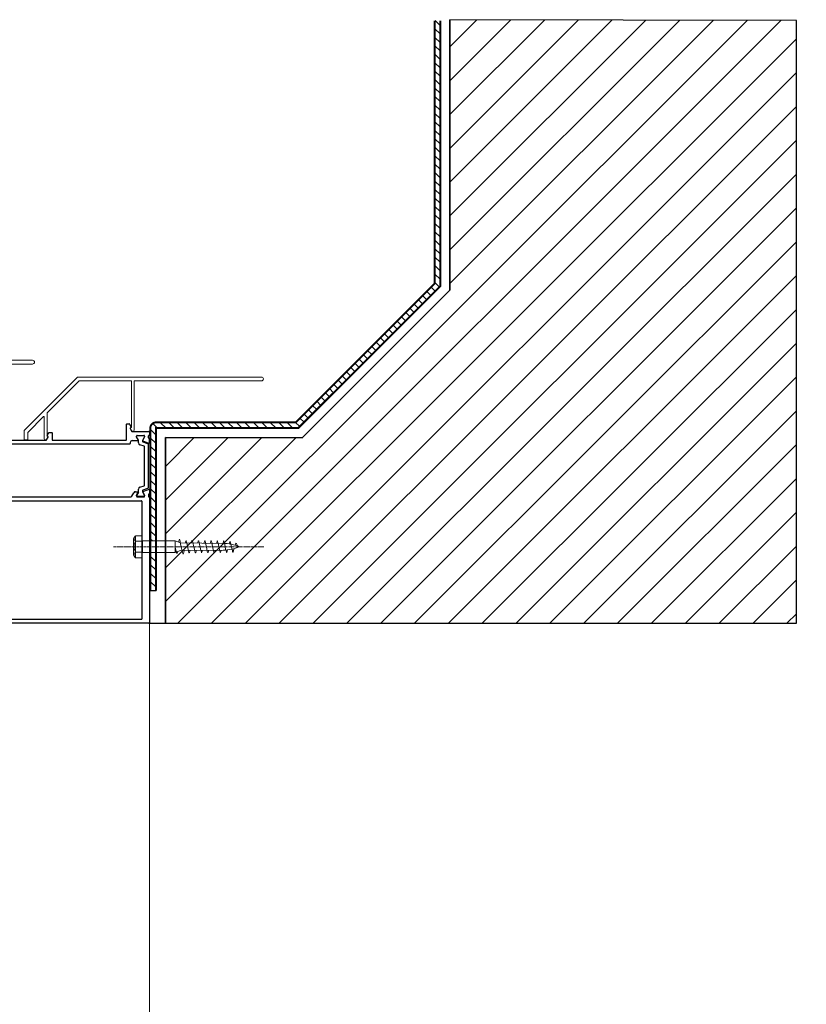
# Model space of a CAD drawing. Units: inches. Extents: x -4761 to 5989, y -2659 to 3736.
# Drawn here: x 4921 to 5332, y 2038 to 2552 of the extents above; entities that cross this region are included whole.
import ezdxf

# ---------------------------------------------------------------- set-up
doc = ezdxf.new("R2010")
doc.units = ezdxf.units.IN
doc.header["$MEASUREMENT"] = 0
doc.linetypes.add('CENTER', pattern=[2, 1.25, -0.25, 0.25, -0.25])
doc.linetypes.add('HIDDEN', pattern=[9.525, 6.35, -3.175])
for name, color, linetype, lineweight in [('NextGenRoof_Aluminium Extrusion', 7, 'Continuous', 30), ('NextGenRoof_Aluminium Extrusion Distant', 61, 'Continuous', 18), ('NextGenRoof_Centre', 6, 'CENTER', 15), ('NextGenRoof_Fixings', 2, 'Continuous', 9), ('NextGenRoof_Hatch', 2, 'Continuous', 9), ('NextGenRoof_Seals & Gaskets', 3, 'Continuous', 15), ('NextGenRoof_Structure Existing - By others', 53, 'Continuous', 25), ('NextGenRoof_Thermal Break', 2, 'Continuous', 25)]:
    doc.layers.add(name, color=color, linetype=linetype, lineweight=lineweight)

# ---------------------------------------------------------------- blocks, each defined once
blk = doc.blocks.new('A$C0D5A48FF')
at = {"color": 7, "linetype": 'Continuous', "lineweight": 15}
for p, q in [((-90.41, 14.03), (-90.41, 9.52)), ((-88.61, 14.23), (-90.21, 14.23)), ((-88.41, 10.35), (-88.41, 14.03)), ((-79.91, 13.73), (-79.91, 2.25)), ((-78.93, 14.23), (-79.41, 14.23)), ((-77.84, 12.83), (-78.5, 13.98)), ((-78.41, 0.35), (-78.41, 12.16)), ((-78.31, 12.33), (-77.91, 12.56)), ((-90.35, 9.38), (-62.47, -18.51)), ((-80.25, 2.1), (-88.35, 10.2)), ((-34.32, 9.48), (-34.98, 8.33)), ((-34.91, 8.06), (-34.51, 7.83)), ((-34.41, 7.66), (-34.41, -16.37)), ((-33.41, 9.73), (-33.89, 9.73)), ((-32.91, -16.37), (-32.91, 9.23)), ((-61.64, -16.51), (-78.35, 0.2)), ((-62.33, -18.57), (33.59, -18.57)), ((-34.61, -16.57), (-61.5, -16.57)), ((33.59, -16.57), (-32.71, -16.57))]:
    blk.add_line(p, q, dxfattribs=at)
for centre, radius, start, end in [((-90.21, 14.03), 0.2, 90, 180), ((-88.61, 14.03), 0.2, 0, 90), ((-88.21, 10.35), 0.2, 180, 225), ((-79.41, 13.73), 0.5, 90, 180), ((-78.93, 13.73), 0.5, 30, 90), ((-78.21, 12.16), 0.2, 120, 180), ((-78.01, 12.73), 0.2, 300, 30), ((-90.21, 9.52), 0.2, 180, 225), ((-34.81, 8.23), 0.2, 150, 240), ((-34.61, 7.66), 0.2, 0, 60), ((-33.89, 9.23), 0.5, 90, 150), ((-33.41, 9.23), 0.5, 0, 90), ((-80.11, 2.25), 0.2, 225, 0), ((-78.21, 0.35), 0.2, 180, 225), ((-62.33, -18.37), 0.2, 225, 270), ((-61.5, -16.37), 0.2, 225, 270), ((-34.61, -16.37), 0.2, 270, 0), ((-32.71, -16.37), 0.2, 180, 270), ((33.59, -17.57), 1, 270, 90)]:
    blk.add_arc(centre, radius, start, end, dxfattribs=at)
blk = doc.blocks.new('*U115')
at = {"layer": 'NextGenRoof_Seals & Gaskets'}
h = blk.add_hatch(dxfattribs=at)
h.set_pattern_fill('DOTS', color=256, scale=10, angle=45, style=0)
h.set_pattern_definition([(135, (2487.2966, 1241.4097), (0.22097087, 0.66291261), [0, -0.625])])
edge = h.paths.add_edge_path()
edge.add_arc((166.42, 0.4), 6.97, 266.3877, 343.9781, ccw=False)
edge.add_arc((166, -6.75), 0.197, -1.267, 97.3239, ccw=False)
edge.add_line((166.2, -6.75), (166.2, -8.58))
edge.add_line((166.2, -8.58), (166.2, -22.39))
edge.add_line((166.2, -22.39), (180.33, -22.39))
edge.add_line((180.33, -22.39), (183.98, -20.32))
edge.add_arc((3381556.14, 1953726.86), 3905228, 210.0188808, 210.01919931, ccw=False)
blk = doc.blocks.new('NextGenRoof Vent Lid')
blk.add_blockref('*U115', (-768.2, 6.35))
at = {"layer": 'NextGenRoof_Aluminium Extrusion', "xscale": -1, "rotation": 90}
blk.add_blockref('A$C0D5A48FF', (618.93, -90.61), dxfattribs=at)
blk = doc.blocks.new('32mm Thermal Break')
at = {"layer": 'NextGenRoof_Thermal Break'}
for p, q in [((-11.42, 0), (11.42, 0)), ((-16, -5.6), (-16, -2.2)), ((-15.6, -1.8), (-15.29, -1.8)), ((-15.19, -1.83), (-13.61, -2.74)), ((-13.61, -5.06), (-15.19, -5.97)), ((-13.01, -2.9), (-12.97, -2.9)), ((-12.06, -4.9), (-13.01, -4.9)), ((-12.68, -2.7), (-11.8, -0.26)), ((-10.32, -2.06), (-11.12, -4.24)), ((9.95, -1.8), (-9.95, -1.8)), ((11.12, -4.24), (10.32, -2.06)), ((11.8, -0.26), (12.68, -2.7)), ((13.01, -4.9), (12.06, -4.9)), ((12.97, -2.9), (13.01, -2.9)), ((13.61, -2.74), (15.19, -1.83)), ((15.19, -5.97), (13.61, -5.06)), ((15.29, -1.8), (15.6, -1.8)), ((16, -2.2), (16, -5.6)), ((-15.29, -6), (-15.6, -6)), ((15.6, -6), (15.29, -6))]:
    blk.add_line(p, q, dxfattribs=at)
for centre, radius, start, end in [((-11.42, -0.4), 0.4, 90, 160), ((11.42, -0.4), 0.4, 20, 90), ((-15.6, -2.2), 0.4, 90, 180), ((-15.29, -2), 0.2, 60, 90), ((-13.01, -1.7), 1.2, 240, 270), ((-13.01, -6.1), 1.2, 90, 120), ((-12.97, -2.6), 0.3, 270, 340), ((-12.06, -3.9), 1, 270, 340), ((-9.95, -2.2), 0.4, 90, 160), ((9.95, -2.2), 0.4, 20, 90), ((12.06, -3.9), 1, 200, 270), ((12.97, -2.6), 0.3, 200, 270), ((13.01, -1.7), 1.2, 270, 300), ((13.01, -6.1), 1.2, 60, 90), ((15.29, -2), 0.2, 90, 120), ((15.6, -2.2), 0.4, 0, 90), ((-15.6, -5.6), 0.4, 180, 270), ((-15.29, -5.8), 0.2, 270, 300), ((15.29, -5.8), 0.2, 240, 270), ((15.6, -5.6), 0.4, 270, 0)]:
    blk.add_arc(centre, radius, start, end, dxfattribs=at)
blk = doc.blocks.new('Vent Inner Extrusion')
at = {"layer": 'NextGenRoof_Aluminium Extrusion'}
for p, q in [((-31, 120), (32.8, 120)), ((33.3, 119.5), (34.2, 119.5)), ((34.8, 120), (36.7, 120)), ((36.98, 119.6), (35.91, 116.66)), ((-33, 0.2), (-33, 118)), ((-31, 4.2), (-31, 117.8)), ((-30.8, 118), (30.8, 118)), ((31, 117.8), (31, 4.2)), ((33, 117.1), (33, 113.7)), ((33.71, 117.5), (33.4, 117.5)), ((33.4, 113.3), (33.71, 113.3)), ((35.48, 116.51), (33.81, 117.47)), ((33.81, 113.33), (35.45, 114.27)), ((35.75, 114.1), (35.75, 112.71)), ((33, 110.03), (33, 9.97)), ((35.25, 111.85), (33.5, 110.84)), ((33, 6.3), (33, 2.9)), ((33.71, 6.7), (33.4, 6.7)), ((33.5, 9.16), (35.25, 8.15)), ((35.45, 5.73), (33.81, 6.67)), ((35.75, 7.29), (35.75, 5.9)), ((32.8, 0), (-32.8, 0)), ((30.8, 4), (-30.8, 4)), ((34.2, 0.5), (33.3, 0.5)), ((33.4, 2.5), (33.71, 2.5)), ((33.81, 2.53), (35.48, 3.49)), ((36.7, 0), (34.8, 0)), ((35.91, 3.34), (36.98, 0.4))]:
    blk.add_line(p, q, dxfattribs=at)
for centre, radius, start, end in [((-31, 118), 2, 90, 180), ((32.8, 119.8), 0.2, 0, 90), ((33.3, 119.8), 0.3, 180, 270), ((34.2, 119.8), 0.3, 270, 350.4059), ((34.8, 119.7), 0.3, 90, 170.4059), ((36.7, 119.7), 0.3, 340, 90), ((-30.8, 117.8), 0.2, 90, 180), ((30.8, 117.8), 0.2, 0, 90), ((33.4, 117.1), 0.4, 90, 180), ((33.4, 113.7), 0.4, 180, 270), ((33.71, 117.3), 0.2, 60, 90), ((33.71, 113.5), 0.2, 270, 300), ((35.55, 114.1), 0.2, 0, 120), ((35.63, 116.77), 0.3, 240, 340), ((34, 109.97), 1, 120, 180), ((34.75, 112.71), 1, 300, 0), ((34, 10.03), 1, 180, 240), ((33.4, 6.3), 0.4, 90, 180), ((33.71, 6.5), 0.2, 60, 90), ((34.75, 7.29), 1, 0, 60), ((35.55, 5.9), 0.2, 240, 0), ((-32.8, 0.2), 0.2, 180, 270), ((-30.8, 4.2), 0.2, 180, 270), ((30.8, 4.2), 0.2, 270, 0), ((32.8, 0.2), 0.2, 270, 360), ((33.4, 2.9), 0.4, 180, 270), ((33.3, 0.2), 0.3, 90, 180), ((33.71, 2.7), 0.2, 270, 300), ((34.2, 0.2), 0.3, 9.5941, 90), ((34.8, 0.3), 0.3, 189.5941, 270), ((35.63, 3.23), 0.3, 20, 120), ((36.7, 0.3), 0.3, 270, 20)]:
    blk.add_arc(centre, radius, start, end, dxfattribs=at)
blk = doc.blocks.new('Vent Outer Profile')
at = {"layer": 'NextGenRoof_Aluminium Extrusion'}
for p, q in [((-4.98, 119.6), (-3.91, 116.66)), ((-2.8, 120), (-4.7, 120)), ((-1.3, 119.5), (-2.2, 119.5)), ((-0.8, 120), (6.8, 120)), ((7, 119.8), (7, 116.2)), ((-3.75, 114.1), (-3.75, 111)), ((-3.48, 116.51), (-1.81, 117.47)), ((-1.81, 113.33), (-3.45, 114.27)), ((-1.71, 117.5), (-1.4, 117.5)), ((-1.4, 113.3), (-1.71, 113.3)), ((-1, 117.1), (-1, 113.7)), ((1, 117.8), (1, 84.2)), ((4.8, 118), (1.2, 118)), ((5, 116.2), (5, 117.8)), ((6.8, 116), (5.2, 116)), ((-5.5, 109.8), (-5.5, 10.2)), ((-5.3, 110), (-4.75, 110)), ((-3.5, 83.8), (-3.5, 53.87)), ((0.8, 84), (-3.3, 84)), ((-3.4, 53.69), (-1.9, 52.83)), ((-1.63, 52.9), (-1.4, 53.3)), ((-1.12, 53.37), (0.4, 52.49)), ((0.5, 52.32), (0.5, 51)), ((-3.5, 50.6), (-3.5, 12.2)), ((0.3, 50.8), (-3.3, 50.8)), ((-3.3, 12), (4.8, 12)), ((4.9, 10.31), (3.38, 9.43)), ((5, 11.8), (5, 10.48)), ((-4.75, 10), (-5.3, 10)), ((-3.75, 9), (-3.75, 5.9)), ((-3.45, 5.73), (-1.81, 6.67)), ((-1.71, 6.7), (-1.4, 6.7)), ((-1, 6.3), (-1, 2.9)), ((1, 8.93), (1, 0.2)), ((2.6, 9.97), (1.1, 9.11)), ((3.1, 9.5), (2.87, 9.9)), ((-3.91, 3.34), (-4.98, 0.4)), ((-4.7, 0), (-2.79, 0)), ((-1.81, 2.53), (-3.48, 3.49)), ((-2.2, 0.5), (-1.3, 0.5)), ((-1.4, 2.5), (-1.71, 2.5)), ((0.8, 0), (-0.8, 0))]:
    blk.add_line(p, q, dxfattribs=at)
for centre, radius, start, end in [((-4.7, 119.7), 0.3, 90, 200), ((-2.8, 119.7), 0.3, 9.5941, 90), ((-2.2, 119.8), 0.3, 189.5941, 270), ((-1.3, 119.8), 0.3, 270, 360), ((-0.8, 119.8), 0.2, 90, 180), ((6.8, 119.8), 0.2, 0, 90), ((-3.63, 116.77), 0.3, 200, 300), ((-3.55, 114.1), 0.2, 60, 180), ((-1.71, 117.3), 0.2, 90, 120), ((-1.71, 113.5), 0.2, 240, 270), ((-1.4, 117.1), 0.4, 0, 90), ((-1.4, 113.7), 0.4, 270, 0), ((1.2, 117.8), 0.2, 90, 180), ((4.8, 117.8), 0.2, 0, 90), ((5.2, 116.2), 0.2, 180, 270), ((6.8, 116.2), 0.2, 270, 0), ((-5.3, 109.8), 0.2, 90, 180), ((-4.75, 111), 1, 270, 0), ((-3.3, 83.8), 0.2, 90, 180), ((0.8, 84.2), 0.2, 270, 0), ((-3.3, 53.87), 0.2, 180, 240), ((-1.8, 53), 0.2, 240, 330), ((-1.22, 53.2), 0.2, 60, 150), ((0.3, 52.32), 0.2, 0, 60), ((-3.3, 50.6), 0.2, 90, 180), ((0.3, 51), 0.2, 270, 0), ((-3.3, 12.2), 0.2, 180, 270), ((4.8, 11.8), 0.2, 0, 90), ((4.8, 10.48), 0.2, 300, 0), ((-5.3, 10.2), 0.2, 180, 270), ((-4.75, 9), 1, 0, 90), ((-3.55, 5.9), 0.2, 180, 300), ((-1.71, 6.5), 0.2, 90, 120), ((-1.4, 6.3), 0.4, 0, 90), ((1.2, 8.93), 0.2, 120, 180), ((2.7, 9.8), 0.2, 30, 120), ((3.28, 9.6), 0.2, 210, 300), ((-4.7, 0.3), 0.3, 160, 270), ((-3.63, 3.23), 0.3, 60, 160), ((-2.79, 0.3), 0.3, 270, 350.4059), ((-2.2, 0.2), 0.3, 90, 170.4059), ((-1.71, 2.7), 0.2, 240, 270), ((-1.4, 2.9), 0.4, 270, 0), ((-1.3, 0.2), 0.3, 0, 90), ((-0.8, 0.2), 0.2, 180, 270), ((0.8, 0.2), 0.2, 270, 0)]:
    blk.add_arc(centre, radius, start, end, dxfattribs=at)
blk = doc.blocks.new('Vent Profile')
at = {"layer": 'NextGenRoof_Hatch'}
h = blk.add_hatch(dxfattribs=at)
h.set_pattern_fill('ANSI31', color=256, scale=2, angle=135, style=0)
h.set_pattern_definition([(180, (22419.66404, 13429.70935), (-6e-17, -0.25), [])])
edge = h.paths.add_edge_path()
edge.add_line((69.24, 116.4), (69.19, 116.4))
edge = h.paths.add_edge_path()
edge.add_ellipse((69.24, 116.7), major_axis=(-0.212, 0.212), ratio=1, start_angle=135, end_angle=205, ccw=False)
edge = h.paths.add_edge_path()
edge.add_line((70.41, 119.04), (69.52, 116.6))
edge = h.paths.add_edge_path()
edge.add_ellipse((70.78, 118.9), major_axis=(-0.283, 0.283), ratio=1, start_angle=-45, end_angle=25, ccw=False)
edge = h.paths.add_edge_path()
edge.add_line((93.62, 119.3), (70.78, 119.3))
edge = h.paths.add_edge_path()
edge.add_ellipse((93.62, 118.9), major_axis=(0.283, 0.283), ratio=1, start_angle=335, end_angle=405, ccw=False)
edge = h.paths.add_edge_path()
edge.add_line((94.89, 116.6), (94, 119.04))
edge = h.paths.add_edge_path()
edge.add_ellipse((95.17, 116.7), major_axis=(0.212, 0.212), ratio=1, start_angle=155, end_angle=225, ccw=False)
edge = h.paths.add_edge_path()
edge.add_line((95.22, 116.4), (95.17, 116.4))
edge = h.paths.add_edge_path()
edge.add_ellipse((95.21, 117.6), major_axis=(0.849, 0.849), ratio=1, start_angle=225, end_angle=255, ccw=False)
edge = h.paths.add_edge_path()
edge.add_line((97.4, 117.47), (95.81, 116.56))
edge = h.paths.add_edge_path()
edge.add_ellipse((97.5, 117.3), major_axis=(-0.141, 0.141), ratio=1, start_angle=315, end_angle=345, ccw=False)
edge = h.paths.add_edge_path()
edge.add_line((97.8, 117.5), (97.5, 117.5))
edge = h.paths.add_edge_path()
edge.add_ellipse((97.8, 117.1), major_axis=(-0.283, 0.283), ratio=1, start_angle=225, end_angle=315, ccw=False)
edge = h.paths.add_edge_path()
edge.add_line((98.2, 113.7), (98.2, 117.1))
edge = h.paths.add_edge_path()
edge.add_ellipse((97.8, 113.7), major_axis=(0.283, 0.283), ratio=1, start_angle=225, end_angle=315, ccw=False)
edge = h.paths.add_edge_path()
edge.add_line((97.5, 113.3), (97.8, 113.3))
edge = h.paths.add_edge_path()
edge.add_ellipse((97.5, 113.5), major_axis=(0.141, 0.141), ratio=1, start_angle=195, end_angle=225, ccw=False)
edge = h.paths.add_edge_path()
edge.add_line((95.81, 114.24), (97.4, 113.33))
edge = h.paths.add_edge_path()
edge.add_ellipse((95.21, 113.2), major_axis=(-0.849, 0.849), ratio=1, start_angle=285, end_angle=315, ccw=False)
edge = h.paths.add_edge_path()
edge.add_line((94.26, 114.4), (95.22, 114.4))
edge = h.paths.add_edge_path()
edge.add_ellipse((94.26, 115.4), major_axis=(-0.707, 0.707), ratio=1, start_angle=65, end_angle=135, ccw=False)
edge = h.paths.add_edge_path()
edge.add_line((92.52, 117.24), (93.32, 115.06))
edge = h.paths.add_edge_path()
edge.add_ellipse((92.15, 117.1), major_axis=(0.283, 0.283), ratio=1, start_angle=335, end_angle=405, ccw=False)
edge = h.paths.add_edge_path()
edge.add_line((72.26, 117.5), (92.15, 117.5))
edge = h.paths.add_edge_path()
edge.add_ellipse((72.26, 117.1), major_axis=(-0.283, 0.283), ratio=1, start_angle=-45, end_angle=25, ccw=False)
edge = h.paths.add_edge_path()
edge.add_line((71.09, 115.06), (71.88, 117.24))
edge = h.paths.add_edge_path()
edge.add_ellipse((70.15, 115.4), major_axis=(0.707, 0.707), ratio=1, start_angle=225, end_angle=295, ccw=False)
edge = h.paths.add_edge_path()
edge.add_line((69.19, 114.4), (70.15, 114.4))
edge = h.paths.add_edge_path()
edge.add_ellipse((69.19, 113.2), major_axis=(0.849, 0.849), ratio=1, start_angle=405, end_angle=435, ccw=False)
edge = h.paths.add_edge_path()
edge.add_line((67.01, 113.33), (68.59, 114.24))
edge = h.paths.add_edge_path()
edge.add_ellipse((66.91, 113.5), major_axis=(-0.141, 0.141), ratio=1, start_angle=135, end_angle=165, ccw=False)
edge = h.paths.add_edge_path()
edge.add_line((66.6, 113.3), (66.91, 113.3))
edge = h.paths.add_edge_path()
edge.add_ellipse((66.6, 113.7), major_axis=(-0.283, 0.283), ratio=1, start_angle=45, end_angle=135, ccw=False)
edge = h.paths.add_edge_path()
edge.add_line((66.2, 117.1), (66.2, 113.7))
edge = h.paths.add_edge_path()
edge.add_ellipse((66.6, 117.1), major_axis=(0.283, 0.283), ratio=1, start_angle=45, end_angle=135, ccw=False)
edge = h.paths.add_edge_path()
edge.add_line((66.91, 117.5), (66.6, 117.5))
edge = h.paths.add_edge_path()
edge.add_ellipse((66.91, 117.3), major_axis=(0.141, 0.141), ratio=1, start_angle=375, end_angle=405, ccw=False)
edge = h.paths.add_edge_path()
edge.add_line((68.59, 116.56), (67.01, 117.47))
edge = h.paths.add_edge_path()
edge.add_ellipse((69.19, 117.6), major_axis=(0.849, 0.849), ratio=1, start_angle=195, end_angle=225, ccw=False)
h = blk.add_hatch(dxfattribs=at)
h.set_pattern_fill('ANSI31', color=256, scale=2, angle=135, style=0)
h.set_pattern_definition([(180, (22419.66404, -13309.70935), (-6e-17, 0.25), [])])
edge = h.paths.add_edge_path()
edge.add_line((69.24, 3.6), (69.19, 3.6))
edge = h.paths.add_edge_path()
edge.add_ellipse((69.24, 3.3), major_axis=(-0.212, -0.212), ratio=1, start_angle=155, end_angle=225)
edge = h.paths.add_edge_path()
edge.add_line((70.41, 0.96), (69.52, 3.4))
edge = h.paths.add_edge_path()
edge.add_ellipse((70.78, 1.1), major_axis=(-0.283, -0.283), ratio=1, start_angle=335, end_angle=405)
edge = h.paths.add_edge_path()
edge.add_line((93.62, 0.7), (70.78, 0.7))
edge = h.paths.add_edge_path()
edge.add_ellipse((93.62, 1.1), major_axis=(0.283, -0.283), ratio=1, start_angle=-45, end_angle=25)
edge = h.paths.add_edge_path()
edge.add_line((94.89, 3.4), (94, 0.96))
edge = h.paths.add_edge_path()
edge.add_ellipse((95.17, 3.3), major_axis=(0.212, -0.212), ratio=1, start_angle=135, end_angle=205)
edge = h.paths.add_edge_path()
edge.add_line((95.22, 3.6), (95.17, 3.6))
edge = h.paths.add_edge_path()
edge.add_ellipse((95.21, 2.4), major_axis=(0.849, -0.849), ratio=1, start_angle=105, end_angle=135)
edge = h.paths.add_edge_path()
edge.add_line((97.4, 2.53), (95.81, 3.44))
edge = h.paths.add_edge_path()
edge.add_ellipse((97.5, 2.7), major_axis=(-0.141, -0.141), ratio=1, start_angle=15, end_angle=45)
edge = h.paths.add_edge_path()
edge.add_line((97.8, 2.5), (97.5, 2.5))
edge = h.paths.add_edge_path()
edge.add_ellipse((97.8, 2.9), major_axis=(-0.283, -0.283), ratio=1, start_angle=45, end_angle=135)
edge = h.paths.add_edge_path()
edge.add_line((98.2, 6.3), (98.2, 2.9))
edge = h.paths.add_edge_path()
edge.add_ellipse((97.8, 6.3), major_axis=(0.283, -0.283), ratio=1, start_angle=45, end_angle=135)
edge = h.paths.add_edge_path()
edge.add_line((97.5, 6.7), (97.8, 6.7))
edge = h.paths.add_edge_path()
edge.add_ellipse((97.5, 6.5), major_axis=(0.141, -0.141), ratio=1, start_angle=135, end_angle=165)
edge = h.paths.add_edge_path()
edge.add_line((95.81, 5.76), (97.4, 6.67))
edge = h.paths.add_edge_path()
edge.add_ellipse((95.21, 6.8), major_axis=(-0.849, -0.849), ratio=1, start_angle=45, end_angle=75)
edge = h.paths.add_edge_path()
edge.add_line((94.26, 5.6), (95.22, 5.6))
edge = h.paths.add_edge_path()
edge.add_ellipse((94.26, 4.6), major_axis=(-0.707, -0.707), ratio=1, start_angle=225, end_angle=295)
edge = h.paths.add_edge_path()
edge.add_line((92.52, 2.76), (93.32, 4.94))
edge = h.paths.add_edge_path()
edge.add_ellipse((92.15, 2.9), major_axis=(0.283, -0.283), ratio=1, start_angle=-45, end_angle=25)
edge = h.paths.add_edge_path()
edge.add_line((72.26, 2.5), (92.15, 2.5))
edge = h.paths.add_edge_path()
edge.add_ellipse((72.26, 2.9), major_axis=(-0.283, -0.283), ratio=1, start_angle=335, end_angle=405)
edge = h.paths.add_edge_path()
edge.add_line((71.09, 4.94), (71.88, 2.76))
edge = h.paths.add_edge_path()
edge.add_ellipse((70.15, 4.6), major_axis=(0.707, -0.707), ratio=1, start_angle=65, end_angle=135)
edge = h.paths.add_edge_path()
edge.add_line((69.19, 5.6), (70.15, 5.6))
edge = h.paths.add_edge_path()
edge.add_ellipse((69.19, 6.8), major_axis=(0.849, -0.849), ratio=1, start_angle=-75, end_angle=-45)
edge = h.paths.add_edge_path()
edge.add_line((67.01, 6.67), (68.59, 5.76))
edge = h.paths.add_edge_path()
edge.add_ellipse((66.91, 6.5), major_axis=(-0.141, -0.141), ratio=1, start_angle=195, end_angle=225)
edge = h.paths.add_edge_path()
edge.add_line((66.6, 6.7), (66.91, 6.7))
edge = h.paths.add_edge_path()
edge.add_ellipse((66.6, 6.3), major_axis=(-0.283, -0.283), ratio=1, start_angle=225, end_angle=315)
edge = h.paths.add_edge_path()
edge.add_line((66.2, 2.9), (66.2, 6.3))
edge = h.paths.add_edge_path()
edge.add_ellipse((66.6, 2.9), major_axis=(0.283, -0.283), ratio=1, start_angle=225, end_angle=315)
edge = h.paths.add_edge_path()
edge.add_line((66.91, 2.5), (66.6, 2.5))
edge = h.paths.add_edge_path()
edge.add_ellipse((66.91, 2.7), major_axis=(0.141, -0.141), ratio=1, start_angle=-45, end_angle=-15)
edge = h.paths.add_edge_path()
edge.add_line((68.59, 3.44), (67.01, 2.53))
edge = h.paths.add_edge_path()
edge.add_ellipse((69.19, 2.4), major_axis=(0.849, -0.849), ratio=1, start_angle=135, end_angle=165)
at = {"layer": 'NextGenRoof_Aluminium Extrusion'}
for name, p in [('Vent Inner Extrusion', (33, 0)), ('Vent Outer Profile', (99.2, 0))]:
    blk.add_blockref(name, p, dxfattribs=at)
at = {"layer": 'NextGenRoof_Thermal Break', "extrusion": (0, 0, -1), "zscale": -1}
blk.add_blockref('32mm Thermal Break', (-82.2, 119.3), dxfattribs=at)
at = {"layer": 'NextGenRoof_Thermal Break', "rotation": 180}
blk.add_blockref('32mm Thermal Break', (82.2, 0.7), dxfattribs=at)
blk = doc.blocks.new('M6x50 Coach Screw')
at = {"layer": 'NextGenRoof_Centre'}
blk.add_line((0, 14.73), (0, -63.81), dxfattribs=at)
at = {"layer": 'NextGenRoof_Fixings'}
for p, q in [((-5.75, 0), (-5.75, 3.25)), ((-5.75, 3.25), (5.75, 3.25)), ((-5.75, 0), (5.75, 0)), ((-4.2, 4.25), (-5.06, 3.84)), ((-4.2, 4.25), (4.2, 4.25)), ((-2.88, 0), (-2.88, 3.25)), ((2.88, 0), (2.88, 3.25)), ((4.2, 4.25), (5.06, 3.84)), ((5.75, 0), (5.75, 3.25)), ((-3, -0.5), (-3, -17.5)), ((-3, -0.5), (3, -0.5)), ((3, -0.5), (3, -17.5)), ((-3.01, -18.14), (-3.58, -18.49)), ((-3.58, -18.49), (-2.91, -18.74)), ((-0.46, -17.52), (-3.01, -18.14)), ((-3, -17.5), (3, -17.5)), ((-3, -17.5), (-2, -20.25)), ((-2.91, -18.74), (-2.52, -18.83)), ((-0.38, -17.5), (-0.46, -17.52)), ((1.55, -20.33), (0.01, -20.66)), ((2.83, -20.05), (1.55, -20.33)), ((3, -17.5), (2, -20.25)), ((2.37, -19.22), (2.82, -19.32)), ((2.82, -19.32), (3.62, -19.53)), ((3.62, -19.85), (2.83, -20.05)), ((3.62, -19.53), (3.88, -19.69)), ((3.88, -19.69), (3.62, -19.85)), ((-3.59, -21.48), (-3.86, -21.64)), ((-3.86, -21.64), (-3.59, -21.8)), ((-2.8, -21.28), (-3.59, -21.48)), ((-3.59, -21.8), (-2.81, -22.01)), ((-2.97, -24.63), (-3.19, -24.76)), ((-3.19, -24.76), (-2.97, -24.9)), ((-2.32, -24.46), (-2.97, -24.63)), ((-2.97, -24.9), (-2.32, -25.07)), ((-2.81, -22.01), (-1.98, -22.2)), ((-1.52, -20.99), (-2.8, -21.28)), ((-1.26, -24.23), (-2.32, -24.46)), ((-2.32, -25.07), (-1.94, -25.16)), ((0.01, -20.66), (-1.52, -20.99)), ((0.01, -23.96), (-1.26, -24.23)), ((1.28, -23.68), (0.01, -23.96)), ((2.33, -23.45), (1.28, -23.68)), ((1.97, -22.76), (2.32, -22.84)), ((2.32, -22.84), (2.98, -23.01)), ((2.98, -23.28), (2.33, -23.45)), ((2.98, -23.01), (3.2, -23.15)), ((3.2, -23.15), (2.98, -23.28)), ((-3.04, -27.92), (-3.27, -28.06)), ((-3.27, -28.06), (-3.05, -28.2)), ((-3.05, -28.2), (-2.38, -28.38)), ((-2.37, -27.75), (-3.04, -27.92)), ((-2.38, -28.38), (-1.91, -28.49)), ((-1.29, -27.51), (-2.37, -27.75)), ((-1.24, -30.77), (-2.27, -31)), ((0.01, -27.23), (-1.29, -27.51)), ((0.01, -30.51), (-1.24, -30.77)), ((1.31, -26.95), (0.01, -27.23)), ((1.25, -30.24), (0.01, -30.51)), ((2.29, -30.01), (1.25, -30.24)), ((2.39, -26.71), (1.31, -26.95)), ((1.9, -29.31), (2.28, -29.4)), ((1.94, -25.97), (2.38, -26.07)), ((2.28, -29.4), (2.93, -29.57)), ((2.93, -29.84), (2.29, -30.01)), ((2.38, -26.07), (3.06, -26.26)), ((3.06, -26.53), (2.39, -26.71)), ((2.93, -29.57), (3.14, -29.71)), ((3.14, -29.71), (2.93, -29.84)), ((3.06, -26.26), (3.28, -26.39)), ((3.28, -26.39), (3.06, -26.53)), ((-2.91, -31.17), (-3.13, -31.3)), ((-3.13, -31.3), (-2.92, -31.44)), ((-2.89, -34.44), (-3.1, -34.57)), ((-3.1, -34.57), (-2.89, -34.71)), ((-2.92, -31.44), (-2.28, -31.62)), ((-2.27, -31), (-2.91, -31.17)), ((-2.25, -34.27), (-2.89, -34.44)), ((-2.89, -34.71), (-2.26, -34.89)), ((-2.28, -31.62), (-1.87, -31.71)), ((-2.26, -34.89), (-1.83, -34.99)), ((-1.23, -34.05), (-2.25, -34.27)), ((0.01, -33.78), (-1.23, -34.05)), ((1.24, -33.51), (0.01, -33.78)), ((2.27, -33.29), (1.24, -33.51)), ((1.82, -35.85), (2.24, -35.95)), ((1.86, -32.58), (2.26, -32.68)), ((2.24, -35.95), (2.87, -36.13)), ((2.26, -32.68), (2.9, -32.85)), ((2.9, -33.12), (2.27, -33.29)), ((2.9, -32.85), (3.11, -32.99)), ((3.11, -32.99), (2.9, -33.12)), ((-2.86, -37.71), (-3.07, -37.84)), ((-3.07, -37.84), (-2.86, -37.98)), ((-2.83, -40.98), (-3.04, -41.11)), ((-3.04, -41.11), (-2.84, -41.25)), ((-2.23, -37.55), (-2.86, -37.71)), ((-2.86, -37.98), (-2.24, -38.16)), ((-2.21, -40.82), (-2.83, -40.98)), ((-2.24, -38.16), (-1.8, -38.27)), ((-1.22, -37.32), (-2.23, -37.55)), ((-1.2, -40.59), (-2.21, -40.82)), ((0.01, -37.05), (-1.22, -37.32)), ((0.01, -40.33), (-1.2, -40.59)), ((1.23, -36.79), (0.01, -37.05)), ((1.22, -40.07), (0.01, -40.33)), ((2.22, -39.84), (1.22, -40.07)), ((2.24, -36.56), (1.23, -36.79)), ((1.79, -39.13), (2.22, -39.23)), ((2.22, -39.23), (2.84, -39.41)), ((2.85, -39.68), (2.22, -39.84)), ((2.87, -36.4), (2.24, -36.56)), ((2.84, -39.41), (3.05, -39.55)), ((3.05, -39.55), (2.85, -39.68)), ((2.87, -36.13), (3.08, -36.27)), ((3.08, -36.27), (2.87, -36.4)), ((-2.81, -44.25), (-3.02, -44.38)), ((-3.02, -44.38), (-2.83, -44.52)), ((-2.84, -41.25), (-2.21, -41.43)), ((-2.83, -44.52), (-2.24, -44.7)), ((-2.19, -44.09), (-2.81, -44.25)), ((-2.24, -44.7), (-1.62, -44.86)), ((-2.21, -41.43), (-1.76, -41.54)), ((-1.2, -43.86), (-2.19, -44.09)), ((0, -43.61), (-1.2, -43.86)), ((1.21, -43.35), (0, -43.61)), ((2.2, -43.12), (1.21, -43.35)), ((1.52, -45.66), (1.99, -45.78)), ((1.99, -45.78), (2.59, -45.96)), ((2.6, -46.23), (2.03, -46.39)), ((2.2, -42.51), (2.82, -42.69)), ((2.82, -42.96), (2.2, -43.12)), ((2.59, -45.96), (2.79, -46.1)), ((2.79, -46.1), (2.6, -46.23)), ((2.82, -42.69), (3.02, -42.83)), ((3.02, -42.83), (2.82, -42.96)), ((-2.61, -47.51), (-2.81, -47.64)), ((-2.81, -47.64), (-2.66, -47.77)), ((-2.66, -47.77), (-2.15, -47.95)), ((-2.04, -47.35), (-2.61, -47.51)), ((-2.15, -47.95), (-1.32, -48.19)), ((-1.11, -47.13), (-2.04, -47.35)), ((-1.32, -48.19), (-0.96, -48.29)), ((0, -46.87), (-1.11, -47.13)), ((0.22, -49.97), (-0.35, -50.14)), ((1.11, -46.61), (0, -46.87)), ((1.64, -49.49), (0.22, -49.97)), ((0.66, -48.76), (1.48, -49.01)), ((2.03, -46.39), (1.11, -46.61)), ((1.48, -49.01), (1.93, -49.22)), ((1.93, -49.22), (1.64, -49.49))]:
    blk.add_line(p, q, dxfattribs=at)
blk.add_lwpolyline([(-2, -20.25), (-1.75, -42.5, 0.101873), (0, -51, 0.101873), (1.75, -42.5), (2, -20.25)], format="xyb", dxfattribs=at)
for centre, radius, start, end in [((-4.31, 2.27), 1.74, 34.1831, 145.8169), ((-3.5, -0.5), 0.5, 0, 90), ((0, -1.89), 5.89, 60.7583, 119.2417), ((4.31, 2.27), 1.74, 34.1831, 145.8169), ((3.5, -0.5), 0.5, 90, 180)]:
    blk.add_arc(centre, radius, start, end, dxfattribs=at)

msp = doc.modelspace()

# ---------------------------------------------------------------- block references
at = {"linetype": 'HIDDEN', "rotation": 89.99999999999993}
msp.add_blockref('NextGenRoof Vent Lid', (4803.823, 1736.975), dxfattribs=at)

# ---------------------------------------------------------------- next in the draw order: hatches: boundary and pattern name
h = msp.add_hatch()
h.set_pattern_fill('ANSI31', color=256, scale=25, angle=90, style=0)
h.set_pattern_definition([(135, (5452.6593, 465.4157), (-2.2097087, -2.2097087), [])])
h.paths.add_polyline_path([(4989.523, 2253.975), (4992.523, 2253.975), (4992.523, 2273.975), (4989.523, 2273.975)])
h.paths.add_polyline_path([(4992.523, 2338.975), (5066.78, 2338.975), (5141.023, 2413.218), (5141.023, 2551.975), (5138.023, 2551.975), (5138.023, 2414.46), (5065.537, 2341.975), (4992.523, 2341.975, 0.4142135), (4989.523, 2338.975), (4989.523, 2279.975), (4992.523, 2279.975)])
at = {"layer": 'NextGenRoof_Structure Existing - By others'}
h = msp.add_hatch(dxfattribs=at)
h.set_pattern_fill('ANSI31', color=256, scale=100)
h.set_pattern_definition([(45, (1589.119, 1031.963), (-8.838835, 8.838835), [])])
h.paths.add_polyline_path([(5146.023, 2552.379), (5146.023, 2411.146), (5068.849, 2333.973), (4997.464, 2334.022), (4997.518, 2253.981), (4997.523, 2236.975), (5327.023, 2236.975), (5327.023, 2551.975)])

# ---------------------------------------------------------------- next in the draw order: linework, layer by layer
msp.add_line((4992.523, 2253.975), (4989.523, 2253.975))
at = {"const_width": 1}
msp.add_lwpolyline([(4989.523, 2253.975), (4989.523, 2338.975, -0.4142135), (4992.523, 2341.975), (5065.537, 2341.975), (5138.023, 2414.46), (5138.023, 2551.975)], format="xyb", dxfattribs=at)
msp.add_lwpolyline([(4992.523, 2253.975), (4992.523, 2338.975), (5066.78, 2338.975), (5141.023, 2413.218), (5141.023, 2551.975)], dxfattribs=at)
at = {"layer": 'NextGenRoof_Aluminium Extrusion Distant'}
msp.add_line((4989.023, 2237.175), (4989.023, 1236.775), dxfattribs=at)
at = {"layer": 'NextGenRoof_Structure Existing - By others'}
for p, q in [((5327.023, 2236.975), (5327.023, 2551.975)), ((4989.023, 2236.975), (5327.023, 2236.975))]:
    msp.add_line(p, q, dxfattribs=at)
for points in [[(5146.023, 2552.379), (5146.023, 2411.146), (5068.849, 2333.973), (4997.464, 2334.022), (4997.518, 2253.981), (4997.518, 2253.981), (4997.523, 2236.975), (5327.023, 2236.975), (5327.023, 2551.975), (5146.023, 2552.379), (5146.023, 2552.379)], [(4997.523, 2236.975), (4997.464, 2334.023), (5068.849, 2333.973), (5146.023, 2411.146), (5146.023, 2551.975), (5146.023, 2552.379)]]:
    msp.add_lwpolyline(points, dxfattribs=at)

# ---------------------------------------------------------------- next in the draw order: block references
at = {"rotation": 90.00000000000001}
msp.add_blockref('M6x50 Coach Screw', (4985.023, 2276.975), dxfattribs=at)
at = {"layer": 'NextGenRoof_Aluminium Extrusion', "xscale": -1, "rotation": 179.9999999999999}
msp.add_blockref('A$C0D5A48FF', (5014.033, 2347.109), dxfattribs=at)
at = {"layer": 'NextGenRoof_Aluminium Extrusion', "rotation": 89.99999999999997}
msp.add_blockref('Vent Profile', (4989.023, 2236.975), dxfattribs=at)

doc.saveas('drawing.dxf')
